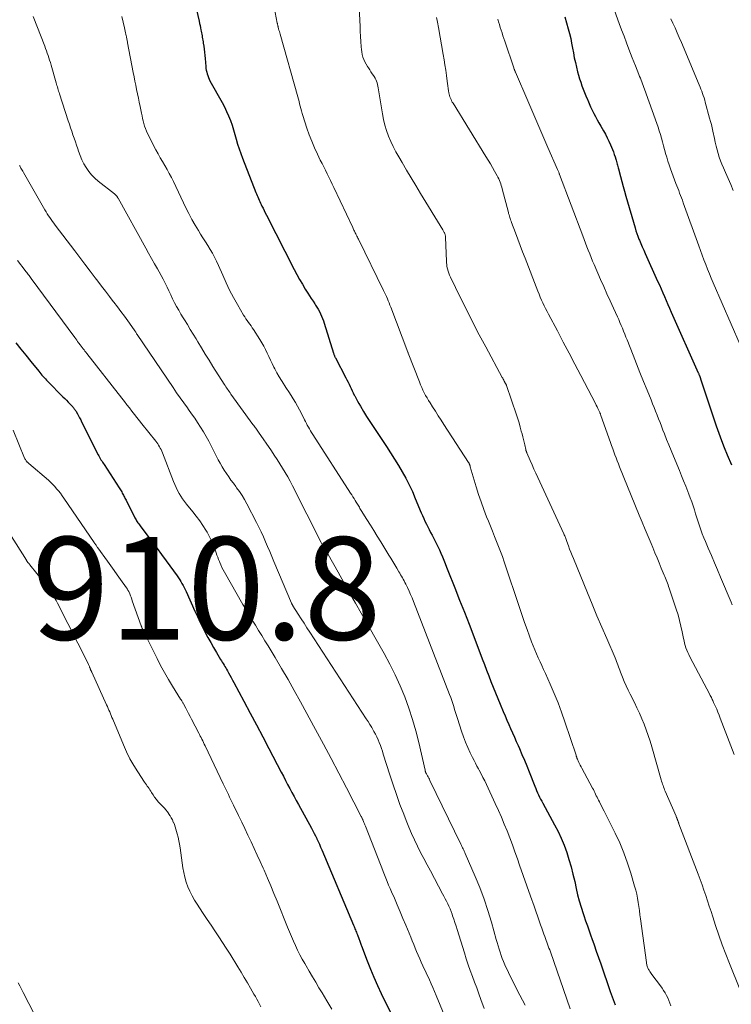
# Model space of a CAD drawing. Units: feet. Extents: x 1970000 to 1975020, y 560000 to 565000.
# Drawn here: x 1971281 to 1971420, y 561988 to 562180 of the extents above; entities that cross this region are included whole.
import ezdxf

# ---------------------------------------------------------------- set-up
doc = ezdxf.new("R2010")
doc.units = ezdxf.units.FT
doc.header["$LTSCALE"] = 100
doc.header["$MEASUREMENT"] = 0
for name, color, linetype, lineweight in [('CONTOUR INDEX', 32, 'Continuous', 25), ('CONTOUR INTERMEDIATE', 40, 'Continuous', 15), ('SPOT ELEVATION', 7, 'Continuous', 15)]:
    doc.layers.add(name, color=color, linetype=linetype, lineweight=lineweight)
doc.styles.add('slant', font='romans.shx', dxfattribs={"oblique": 14.999978})

msp = doc.modelspace()

# ---------------------------------------------------------------- linework, layer by layer
at = {"layer": 'CONTOUR INDEX', "flags": 128}
for points, elevation in [([(1971312.65, 562193.72), (1971316.01, 562179.24), (1971316.11, 562178.81), (1971316.2, 562178.39), (1971316.29, 562177.97), (1971316.37, 562177.55), (1971316.42, 562177.29), (1971316.48, 562177), (1971316.54, 562176.7), (1971316.59, 562176.41), (1971316.64, 562176.12), (1971316.69, 562175.82), (1971316.74, 562175.53), (1971316.79, 562175.23), (1971316.83, 562174.94), (1971316.91, 562174.35), (1971316.99, 562173.77), (1971317.06, 562173.18), (1971317.12, 562172.59), (1971317.18, 562172), (1971317.31, 562170.39), (1971317.35, 562170.04), (1971317.41, 562169.68), (1971317.49, 562169.33), (1971317.58, 562168.98), (1971317.69, 562168.64), (1971317.82, 562168.3), (1971317.97, 562167.97), (1971318.13, 562167.65), (1971320.51, 562163.39), (1971320.96, 562162.54), (1971321.38, 562161.68), (1971321.76, 562160.8), (1971322.12, 562159.91), (1971322.43, 562159), (1971322.74, 562158.09), (1971323.01, 562157.17), (1971323.27, 562156.24), (1971323.53, 562155.31), (1971323.81, 562154.39), (1971324.12, 562153.48), (1971324.46, 562152.58), (1971327.06, 562145.9), (1971327.18, 562145.6), (1971327.3, 562145.3), (1971327.43, 562145), (1971327.57, 562144.7), (1971327.7, 562144.4), (1971327.84, 562144.1), (1971327.98, 562143.81), (1971328.12, 562143.51), (1971328.26, 562143.22), (1971328.47, 562142.79), (1971328.68, 562142.35), (1971328.9, 562141.91), (1971329.12, 562141.48), (1971334.54, 562130.89), (1971335.05, 562129.91), (1971335.58, 562128.95), (1971336.14, 562128), (1971336.71, 562127.05), (1971337.22, 562126.23), (1971337.55, 562125.71), (1971337.88, 562125.19), (1971338.22, 562124.67), (1971338.56, 562124.16), (1971338.7, 562123.95), (1971338.97, 562123.54), (1971339.22, 562123.12), (1971339.46, 562122.69), (1971339.68, 562122.25), (1971339.88, 562121.8), (1971340.07, 562121.34), (1971340.24, 562120.88), (1971340.39, 562120.42), (1971342.21, 562114.57), (1971342.25, 562114.45), (1971342.29, 562114.33), (1971342.33, 562114.21), (1971342.38, 562114.09), (1971342.43, 562113.97), (1971342.48, 562113.86), (1971342.54, 562113.74), (1971342.6, 562113.63), (1971344.61, 562109.76), (1971344.83, 562109.35), (1971345.04, 562108.93), (1971345.25, 562108.51), (1971345.45, 562108.09), (1971345.65, 562107.67), (1971345.86, 562107.25), (1971346.07, 562106.83), (1971346.27, 562106.41), (1971346.36, 562106.24), (1971346.62, 562105.74), (1971346.88, 562105.24), (1971347.16, 562104.74), (1971347.45, 562104.26), (1971348.06, 562103.22), (1971348.67, 562102.22), (1971349.29, 562101.23), (1971349.93, 562100.25), (1971350.57, 562099.28), (1971352.54, 562096.36), (1971353.33, 562095.15), (1971354.11, 562093.94), (1971354.87, 562092.7), (1971355.6, 562091.46), (1971356.3, 562090.19), (1971356.96, 562088.91), (1971357.58, 562087.6), (1971358.15, 562086.27), (1971359.3, 562083.48), (1971359.54, 562082.92), (1971359.79, 562082.37), (1971360.04, 562081.82), (1971360.31, 562081.27), (1971360.58, 562080.73), (1971360.85, 562080.19), (1971361.13, 562079.65), (1971361.41, 562079.11), (1971362.23, 562077.54), (1971362.55, 562076.89), (1971362.86, 562076.24), (1971363.16, 562075.58), (1971363.44, 562074.91), (1971363.71, 562074.24), (1971363.98, 562073.56), (1971364.25, 562072.89), (1971364.52, 562072.22), (1971365.86, 562068.84), (1971366.8, 562066.48), (1971367.72, 562064.12), (1971368.64, 562061.75), (1971369.55, 562059.38), (1971371.2, 562055.04), (1971371.63, 562053.94), (1971372.05, 562052.83), (1971372.47, 562051.72), (1971372.89, 562050.61), (1971373.32, 562049.5), (1971373.76, 562048.4), (1971374.21, 562047.3), (1971374.67, 562046.2), (1971375.3, 562044.74), (1971375.65, 562043.9), (1971376.01, 562043.07), (1971376.37, 562042.25), (1971376.74, 562041.42), (1971377.11, 562040.59), (1971377.47, 562039.76), (1971377.84, 562038.94), (1971378.2, 562038.11), (1971378.46, 562037.53), (1971378.94, 562036.41), (1971379.42, 562035.29), (1971379.88, 562034.16), (1971380.34, 562033.02), (1971381.46, 562030.19), (1971381.63, 562029.77), (1971381.81, 562029.35), (1971381.99, 562028.93), (1971382.18, 562028.51), (1971382.38, 562028.1), (1971382.59, 562027.69), (1971382.8, 562027.29), (1971383.01, 562026.88), (1971385.3, 562022.71), (1971385.97, 562021.4), (1971386.6, 562020.07), (1971387.15, 562018.71), (1971387.66, 562017.32), (1971388.11, 562015.91), (1971388.53, 562014.5), (1971388.89, 562013.07), (1971389.23, 562011.63), (1971389.51, 562010.3), (1971389.8, 562009.07), (1971390.12, 562007.84), (1971390.47, 562006.63), (1971390.86, 562005.42), (1971391.01, 562004.99), (1971391.35, 562004), (1971391.69, 562003.02), (1971392.03, 562002.04), (1971392.38, 562001.06), (1971392.56, 562000.55), (1971393, 561999.32), (1971393.43, 561998.08), (1971393.86, 561996.84), (1971394.29, 561995.6), (1971396.13, 561990.22), (1971396.31, 561989.69), (1971396.5, 561989.16), (1971396.69, 561988.63), (1971396.89, 561988.1), (1971397.08, 561987.58)], 880), ([(1971387.31, 562180.09), (1971387.97, 562177.76), (1971388.22, 562176.84), (1971388.44, 562175.9), (1971388.63, 562174.96), (1971388.8, 562174.02), (1971388.97, 562173.07), (1971389.15, 562172.13), (1971389.36, 562171.19), (1971389.57, 562170.26), (1971389.79, 562169.39), (1971389.97, 562168.7), (1971390.17, 562168.02), (1971390.39, 562167.34), (1971390.63, 562166.67), (1971390.89, 562166), (1971391.15, 562165.33), (1971391.42, 562164.67), (1971391.69, 562164.01), (1971391.76, 562163.83), (1971392.04, 562163.18), (1971392.33, 562162.54), (1971392.64, 562161.9), (1971392.95, 562161.27), (1971393.28, 562160.65), (1971393.61, 562160.03), (1971393.96, 562159.41), (1971394.31, 562158.8), (1971394.84, 562157.89), (1971395.21, 562157.22), (1971395.56, 562156.55), (1971395.89, 562155.87), (1971396.2, 562155.17), (1971396.42, 562154.67), (1971396.6, 562154.22), (1971396.77, 562153.76), (1971396.93, 562153.3), (1971397.08, 562152.84), (1971397.22, 562152.38), (1971397.29, 562152.14), (1971397.37, 562151.9), (1971397.44, 562151.66), (1971397.5, 562151.42), (1971397.57, 562151.18), (1971397.64, 562150.94), (1971397.7, 562150.7), (1971397.77, 562150.46), (1971398.14, 562149), (1971398.4, 562148.04), (1971398.66, 562147.07), (1971398.93, 562146.11), (1971399.21, 562145.14), (1971400.99, 562138.98), (1971401.16, 562138.43), (1971401.34, 562137.89), (1971401.54, 562137.35), (1971401.74, 562136.81), (1971401.84, 562136.57), (1971402.11, 562135.92), (1971402.38, 562135.27), (1971402.67, 562134.63), (1971402.95, 562133.98), (1971405.39, 562128.62), (1971405.73, 562127.86), (1971406.06, 562127.11), (1971406.39, 562126.35), (1971406.71, 562125.59), (1971407.03, 562124.84), (1971407.35, 562124.08), (1971407.68, 562123.32), (1971408.01, 562122.57), (1971413.29, 562110.76), (1971413.34, 562110.64), (1971413.39, 562110.53), (1971413.44, 562110.41), (1971413.49, 562110.3), (1971413.52, 562110.23), (1971413.56, 562110.15), (1971413.59, 562110.07), (1971413.62, 562109.99), (1971413.65, 562109.91), (1971413.68, 562109.83), (1971413.7, 562109.75), (1971413.73, 562109.67), (1971413.76, 562109.59), (1971416.82, 562100.4), (1971417.3, 562098.98), (1971417.82, 562097.57), (1971418.36, 562096.18), (1971418.93, 562094.79), (1971419.78, 562092.79)], 860), ([(1971280.32, 562116.59), (1971281.29, 562115.38), (1971282.26, 562114.18), (1971283.23, 562112.97), (1971284.75, 562111.08), (1971284.96, 562110.82), (1971285.18, 562110.56), (1971285.39, 562110.3), (1971285.61, 562110.05), (1971285.84, 562109.8), (1971286.06, 562109.55), (1971286.29, 562109.3), (1971286.53, 562109.06), (1971289.48, 562106.07), (1971289.82, 562105.73), (1971290.16, 562105.39), (1971290.49, 562105.04), (1971290.83, 562104.69), (1971291.26, 562104.23), (1971291.38, 562104.11), (1971291.49, 562103.99), (1971291.59, 562103.86), (1971291.69, 562103.73), (1971291.79, 562103.6), (1971291.88, 562103.46), (1971291.97, 562103.32), (1971292.06, 562103.18), (1971292.31, 562102.72), (1971292.52, 562102.34), (1971292.73, 562101.96), (1971292.93, 562101.58), (1971293.12, 562101.19), (1971296.35, 562094.78), (1971296.48, 562094.54), (1971296.61, 562094.29), (1971296.75, 562094.05), (1971296.89, 562093.82), (1971297.04, 562093.58), (1971297.19, 562093.34), (1971297.34, 562093.11), (1971297.49, 562092.88), (1971300.45, 562088.32), (1971300.58, 562088.13), (1971300.7, 562087.93), (1971300.82, 562087.73), (1971300.94, 562087.53), (1971301.05, 562087.32), (1971301.16, 562087.13), (1971301.26, 562086.93), (1971301.37, 562086.73), (1971301.47, 562086.53), (1971301.57, 562086.33), (1971301.67, 562086.13), (1971301.77, 562085.93), (1971303.49, 562082.52), (1971303.6, 562082.31), (1971303.72, 562082.1), (1971303.84, 562081.89), (1971303.97, 562081.69), (1971304.1, 562081.49), (1971304.24, 562081.29), (1971304.38, 562081.1), (1971304.52, 562080.9), (1971306.04, 562078.92), (1971306.93, 562077.73), (1971307.83, 562076.53), (1971308.71, 562075.33), (1971309.59, 562074.13), (1971311.74, 562071.16), (1971311.99, 562070.8), (1971312.23, 562070.43), (1971312.46, 562070.06), (1971312.68, 562069.68), (1971312.89, 562069.3), (1971313.09, 562068.91), (1971313.28, 562068.51), (1971313.47, 562068.12), (1971315.2, 562064.31), (1971315.68, 562063.27), (1971316.17, 562062.24), (1971316.68, 562061.22), (1971317.19, 562060.2), (1971317.22, 562060.15), (1971317.74, 562059.17), (1971318.27, 562058.19), (1971318.83, 562057.23), (1971319.39, 562056.27), (1971320.21, 562054.91), (1971320.38, 562054.63), (1971320.54, 562054.36), (1971320.71, 562054.08), (1971320.87, 562053.81), (1971321.04, 562053.53), (1971321.2, 562053.25), (1971321.36, 562052.98), (1971321.52, 562052.7), (1971321.73, 562052.31), (1971322, 562051.84), (1971322.26, 562051.36), (1971322.52, 562050.89), (1971322.77, 562050.41), (1971324.73, 562046.76), (1971325.96, 562044.45), (1971327.19, 562042.15), (1971328.41, 562039.83), (1971329.62, 562037.52), (1971332.02, 562032.92), (1971332.44, 562032.13), (1971332.85, 562031.34), (1971333.27, 562030.56), (1971333.69, 562029.77), (1971334.11, 562028.99), (1971334.53, 562028.2), (1971334.96, 562027.42), (1971335.38, 562026.64), (1971337.9, 562022.03), (1971338.17, 562021.53), (1971338.44, 562021.02), (1971338.69, 562020.52), (1971338.94, 562020.01), (1971338.96, 562019.96), (1971339.22, 562019.43), (1971339.46, 562018.89), (1971339.7, 562018.35), (1971339.94, 562017.8), (1971346.11, 562003.13), (1971346.21, 562002.9), (1971346.3, 562002.67), (1971346.4, 562002.44), (1971346.49, 562002.21), (1971346.58, 562001.98), (1971346.68, 562001.74), (1971346.77, 562001.51), (1971346.86, 562001.28), (1971347.14, 562000.55), (1971347.21, 562000.37), (1971347.28, 562000.19), (1971347.35, 562000), (1971347.42, 561999.82), (1971347.48, 561999.63), (1971347.55, 561999.45), (1971347.62, 561999.26), (1971347.69, 561999.08), (1971348.77, 561996.2), (1971349.4, 561994.58), (1971350.07, 561992.98), (1971350.78, 561991.39), (1971351.52, 561989.82), (1971355.15, 561982.42)], 900)]:
    msp.add_lwpolyline(points, dxfattribs=dict(at, elevation=elevation))
at = {"layer": 'CONTOUR INTERMEDIATE', "flags": 128}
for points, elevation in [([(1971330.28, 562184.12), (1971331.26, 562178.88), (1971331.28, 562178.79), (1971331.3, 562178.69), (1971331.32, 562178.59), (1971331.34, 562178.5), (1971331.36, 562178.4), (1971331.38, 562178.3), (1971331.41, 562178.21), (1971331.43, 562178.11), (1971331.52, 562177.76), (1971331.58, 562177.5), (1971331.66, 562177.23), (1971331.73, 562176.96), (1971331.8, 562176.69), (1971335.23, 562164.52), (1971335.36, 562164.06), (1971335.49, 562163.6), (1971335.6, 562163.14), (1971335.72, 562162.67), (1971335.84, 562162.21), (1971335.97, 562161.75), (1971336.1, 562161.29), (1971336.24, 562160.84), (1971337.03, 562158.43), (1971337.48, 562157.13), (1971337.97, 562155.84), (1971338.51, 562154.58), (1971339.09, 562153.33), (1971339.64, 562152.2), (1971339.98, 562151.53), (1971340.31, 562150.86), (1971340.64, 562150.19), (1971340.98, 562149.52), (1971341.32, 562148.85), (1971341.65, 562148.18), (1971341.97, 562147.5), (1971342.3, 562146.82), (1971345.95, 562139.03), (1971346.03, 562138.86), (1971346.12, 562138.69), (1971346.2, 562138.51), (1971346.28, 562138.34), (1971346.37, 562138.17), (1971346.45, 562138), (1971346.54, 562137.82), (1971346.62, 562137.65), (1971346.65, 562137.59), (1971346.75, 562137.39), (1971346.86, 562137.18), (1971346.96, 562136.98), (1971347.06, 562136.78), (1971351.97, 562126.79), (1971352.16, 562126.39), (1971352.35, 562125.98), (1971352.53, 562125.58), (1971352.71, 562125.17), (1971352.88, 562124.76), (1971353.05, 562124.35), (1971353.21, 562123.94), (1971353.37, 562123.53), (1971356.72, 562114.74), (1971356.73, 562114.72), (1971356.73, 562114.71), (1971356.74, 562114.69), (1971356.74, 562114.68), (1971356.77, 562114.62), (1971356.77, 562114.6), (1971356.78, 562114.58), (1971356.78, 562114.57), (1971356.79, 562114.55), (1971358.96, 562108.97), (1971359.18, 562108.43), (1971359.4, 562107.9), (1971359.64, 562107.38), (1971359.9, 562106.86), (1971360.17, 562106.35), (1971360.44, 562105.85), (1971360.74, 562105.35), (1971361.04, 562104.86), (1971361.52, 562104.11), (1971362.07, 562103.25), (1971362.63, 562102.39), (1971363.18, 562101.53), (1971363.74, 562100.67), (1971368.54, 562093.27), (1971368.58, 562093.19), (1971368.63, 562093.12), (1971368.67, 562093.04), (1971368.7, 562092.96), (1971368.72, 562092.93), (1971368.74, 562092.87), (1971368.76, 562092.8), (1971368.78, 562092.74), (1971368.8, 562092.68), (1971368.82, 562092.61), (1971368.84, 562092.55), (1971368.86, 562092.48), (1971368.87, 562092.42), (1971370.03, 562088.51), (1971370.48, 562087.04), (1971370.97, 562085.59), (1971371.5, 562084.14), (1971372.05, 562082.71), (1971372.41, 562081.82), (1971372.81, 562080.84), (1971373.21, 562079.86), (1971373.61, 562078.88), (1971374.01, 562077.9), (1971374.4, 562076.92), (1971374.78, 562075.93), (1971375.14, 562074.94), (1971375.48, 562073.94), (1971378.53, 562064.82), (1971378.99, 562063.46), (1971379.46, 562062.11), (1971379.94, 562060.76), (1971380.42, 562059.42), (1971380.83, 562058.3), (1971381.13, 562057.52), (1971381.44, 562056.75), (1971381.77, 562055.98), (1971382.12, 562055.22), (1971382.47, 562054.46), (1971382.82, 562053.71), (1971383.17, 562052.95), (1971383.51, 562052.19), (1971384.46, 562050.1), (1971385.24, 562048.28), (1971385.99, 562046.45), (1971386.68, 562044.6), (1971387.33, 562042.73), (1971389.48, 562036.22), (1971389.5, 562036.14), (1971389.53, 562036.07), (1971389.56, 562035.99), (1971389.58, 562035.92), (1971389.61, 562035.84), (1971389.64, 562035.77), (1971389.67, 562035.69), (1971389.7, 562035.62), (1971389.72, 562035.56), (1971389.77, 562035.46), (1971389.81, 562035.36), (1971389.86, 562035.26), (1971389.9, 562035.15), (1971390.06, 562034.81), (1971390.19, 562034.54), (1971390.32, 562034.27), (1971390.46, 562034), (1971390.6, 562033.73), (1971392.7, 562029.85), (1971392.86, 562029.55), (1971393.01, 562029.26), (1971393.16, 562028.96), (1971393.3, 562028.66), (1971393.44, 562028.36), (1971393.59, 562028.05), (1971393.74, 562027.76), (1971393.88, 562027.46), (1971394.05, 562027.14), (1971394.28, 562026.68), (1971394.51, 562026.22), (1971394.74, 562025.77), (1971394.97, 562025.31), (1971397.1, 562021.06), (1971397.99, 562019.15), (1971398.82, 562017.21), (1971399.53, 562015.23), (1971400.18, 562013.23), (1971400.91, 562010.74), (1971401.12, 562009.95), (1971401.31, 562009.16), (1971401.46, 562008.37), (1971401.6, 562007.57), (1971401.71, 562006.76), (1971401.83, 562005.96), (1971401.94, 562005.16), (1971402.05, 562004.35), (1971403.19, 561995.87), (1971403.22, 561995.68), (1971403.26, 561995.5), (1971403.3, 561995.33), (1971403.35, 561995.15), (1971403.41, 561994.97), (1971403.48, 561994.8), (1971403.55, 561994.64), (1971403.64, 561994.48), (1971403.71, 561994.35), (1971403.84, 561994.13), (1971403.98, 561993.92), (1971404.13, 561993.71), (1971404.28, 561993.5), (1971405.93, 561991.33), (1971406.25, 561990.88), (1971406.56, 561990.42), (1971406.84, 561989.94), (1971407.11, 561989.45), (1971407.35, 561988.95), (1971407.58, 561988.44), (1971407.78, 561987.92), (1971407.96, 561987.4)], 876), ([(1971347.24, 562182.28), (1971347.34, 562179.34), (1971347.38, 562178.33), (1971347.42, 562177.31), (1971347.47, 562176.29), (1971347.53, 562175.27), (1971347.59, 562174.27), (1971347.64, 562173.76), (1971347.72, 562173.25), (1971347.82, 562172.75), (1971347.96, 562172.26), (1971348.12, 562171.77), (1971348.32, 562171.3), (1971348.56, 562170.85), (1971348.82, 562170.42), (1971349.01, 562170.13), (1971349.26, 562169.75), (1971349.51, 562169.38), (1971349.76, 562169.01), (1971350.01, 562168.64), (1971350.13, 562168.46), (1971350.3, 562168.17), (1971350.46, 562167.87), (1971350.58, 562167.56), (1971350.69, 562167.23), (1971350.77, 562166.9), (1971350.85, 562166.57), (1971350.91, 562166.24), (1971350.97, 562165.9), (1971351.76, 562161.18), (1971351.98, 562160.08), (1971352.24, 562158.99), (1971352.57, 562157.93), (1971352.95, 562156.87), (1971353.39, 562155.83), (1971353.85, 562154.81), (1971354.37, 562153.82), (1971354.92, 562152.84), (1971355.57, 562151.74), (1971356.47, 562150.23), (1971357.37, 562148.72), (1971358.28, 562147.21), (1971359.19, 562145.7), (1971363.51, 562138.58), (1971363.58, 562138.45), (1971363.66, 562138.32), (1971363.73, 562138.19), (1971363.81, 562138.06), (1971363.84, 562138.01), (1971363.89, 562137.91), (1971363.94, 562137.8), (1971363.97, 562137.69), (1971364, 562137.57), (1971364.02, 562137.45), (1971364.04, 562137.33), (1971364.05, 562137.21), (1971364.06, 562137.09), (1971364.22, 562132.48), (1971364.24, 562132.15), (1971364.27, 562131.82), (1971364.32, 562131.5), (1971364.39, 562131.17), (1971364.43, 562130.98), (1971364.55, 562130.57), (1971364.68, 562130.16), (1971364.83, 562129.76), (1971365.01, 562129.37), (1971366.99, 562125.33), (1971368.18, 562122.93), (1971369.39, 562120.54), (1971370.63, 562118.16), (1971371.89, 562115.8), (1971375.1, 562109.85), (1971375.19, 562109.67), (1971375.29, 562109.49), (1971375.39, 562109.32), (1971375.48, 562109.14), (1971375.66, 562108.82), (1971375.67, 562108.8), (1971375.68, 562108.79), (1971375.69, 562108.77), (1971375.7, 562108.75), (1971375.74, 562108.69), (1971375.75, 562108.67), (1971375.76, 562108.65), (1971375.77, 562108.64), (1971375.78, 562108.62), (1971375.83, 562108.52), (1971375.86, 562108.46), (1971375.89, 562108.39), (1971375.91, 562108.32), (1971375.94, 562108.25), (1971377.89, 562102.54), (1971378.15, 562101.76), (1971378.39, 562100.97), (1971378.61, 562100.17), (1971378.82, 562099.37), (1971378.96, 562098.84), (1971379.09, 562098.3), (1971379.22, 562097.77), (1971379.35, 562097.24), (1971379.48, 562096.7), (1971379.69, 562095.8), (1971379.71, 562095.71), (1971379.73, 562095.63), (1971379.76, 562095.55), (1971379.78, 562095.47), (1971379.81, 562095.39), (1971379.84, 562095.31), (1971379.87, 562095.24), (1971379.9, 562095.16), (1971380.56, 562093.65), (1971380.92, 562092.82), (1971381.28, 562092), (1971381.66, 562091.17), (1971382.03, 562090.35), (1971387.12, 562079.34), (1971387.2, 562079.16), (1971387.28, 562078.98), (1971387.35, 562078.81), (1971387.42, 562078.63), (1971387.5, 562078.45), (1971387.57, 562078.27), (1971387.63, 562078.08), (1971387.7, 562077.9), (1971388.01, 562077.03), (1971388.24, 562076.41), (1971388.47, 562075.79), (1971388.71, 562075.18), (1971388.96, 562074.57), (1971391.69, 562067.87), (1971392.61, 562065.64), (1971393.55, 562063.41), (1971394.5, 562061.18), (1971395.46, 562058.96), (1971397.11, 562055.2), (1971397.25, 562054.87), (1971397.38, 562054.52), (1971397.51, 562054.18), (1971397.63, 562053.83), (1971397.74, 562053.48), (1971397.86, 562053.14), (1971397.99, 562052.79), (1971398.12, 562052.45), (1971398.52, 562051.43), (1971398.87, 562050.59), (1971399.24, 562049.75), (1971399.63, 562048.93), (1971400.03, 562048.11), (1971400.85, 562046.52), (1971401.36, 562045.48), (1971401.86, 562044.42), (1971402.32, 562043.35), (1971402.76, 562042.27), (1971403.17, 562041.18), (1971403.56, 562040.07), (1971403.92, 562038.96), (1971404.26, 562037.85), (1971406.09, 562031.44), (1971406.17, 562031.16), (1971406.26, 562030.88), (1971406.35, 562030.6), (1971406.44, 562030.33), (1971406.55, 562030.05), (1971406.65, 562029.78), (1971406.76, 562029.51), (1971406.87, 562029.24), (1971408.97, 562024.34), (1971409.02, 562024.23), (1971409.07, 562024.13), (1971409.11, 562024.02), (1971409.16, 562023.91), (1971409.17, 562023.88), (1971409.21, 562023.78), (1971409.25, 562023.69), (1971409.29, 562023.59), (1971409.32, 562023.5), (1971409.37, 562023.34), (1971409.38, 562023.32), (1971409.38, 562023.3), (1971409.39, 562023.29), (1971409.4, 562023.27), (1971409.42, 562023.2), (1971409.43, 562023.18), (1971409.43, 562023.16), (1971409.44, 562023.14), (1971409.45, 562023.12), (1971409.47, 562023.06), (1971409.49, 562023.01), (1971409.51, 562022.96), (1971409.53, 562022.92), (1971409.54, 562022.87), (1971413.28, 562013.09), (1971413.67, 562012.06), (1971414.05, 562011.02), (1971414.41, 562009.98), (1971414.77, 562008.93), (1971415.12, 562007.88), (1971415.46, 562006.83), (1971415.81, 562005.78), (1971416.15, 562004.73), (1971416.69, 562003.07), (1971417.33, 562001.19), (1971417.99, 561999.33), (1971418.68, 561997.48), (1971419.41, 561995.64), (1971421.4, 561990.68)], 872), ([(1971396.96, 562181.3), (1971397.9, 562178.79), (1971398.37, 562177.54), (1971398.84, 562176.3), (1971399.31, 562175.05), (1971399.79, 562173.81), (1971400.13, 562172.93), (1971400.44, 562172.13), (1971400.76, 562171.33), (1971401.07, 562170.53), (1971401.39, 562169.73), (1971401.74, 562168.84), (1971401.88, 562168.49), (1971402.02, 562168.13), (1971402.16, 562167.78), (1971402.3, 562167.42), (1971402.44, 562167.06), (1971402.57, 562166.71), (1971402.7, 562166.35), (1971402.83, 562165.99), (1971405.23, 562159.31), (1971405.47, 562158.6), (1971405.71, 562157.88), (1971405.93, 562157.16), (1971406.13, 562156.44), (1971406.34, 562155.72), (1971406.54, 562154.99), (1971406.74, 562154.27), (1971406.94, 562153.55), (1971406.95, 562153.49), (1971407.17, 562152.73), (1971407.4, 562151.99), (1971407.64, 562151.25), (1971407.91, 562150.51), (1971408.96, 562147.64), (1971409.13, 562147.17), (1971409.31, 562146.7), (1971409.49, 562146.23), (1971409.67, 562145.76), (1971409.85, 562145.29), (1971410.03, 562144.82), (1971410.21, 562144.35), (1971410.38, 562143.87), (1971413.41, 562135.45), (1971413.74, 562134.54), (1971414.08, 562133.64), (1971414.42, 562132.73), (1971414.76, 562131.83), (1971415.11, 562130.94), (1971415.47, 562130.04), (1971415.84, 562129.15), (1971416.22, 562128.27), (1971421.47, 562116.2)], 856), ([(1971283.69, 562180.19), (1971285.92, 562174.37), (1971286.09, 562173.92), (1971286.26, 562173.46), (1971286.42, 562173.01), (1971286.58, 562172.55), (1971286.73, 562172.09), (1971286.88, 562171.63), (1971287.02, 562171.17), (1971287.16, 562170.7), (1971288.16, 562167.24), (1971288.24, 562166.97), (1971288.31, 562166.7), (1971288.39, 562166.43), (1971288.47, 562166.16), (1971288.54, 562165.89), (1971288.62, 562165.62), (1971288.71, 562165.35), (1971288.79, 562165.09), (1971290.5, 562159.84), (1971290.73, 562159.16), (1971290.96, 562158.48), (1971291.19, 562157.8), (1971291.43, 562157.12), (1971291.66, 562156.44), (1971291.9, 562155.76), (1971292.12, 562155.07), (1971292.35, 562154.39), (1971292.51, 562153.89), (1971292.81, 562153.06), (1971293.15, 562152.25), (1971293.55, 562151.47), (1971293.99, 562150.71), (1971294.5, 562149.98), (1971295.04, 562149.31), (1971295.66, 562148.69), (1971296.32, 562148.11), (1971299.5, 562145.61), (1971299.57, 562145.55), (1971299.64, 562145.49), (1971299.71, 562145.44), (1971299.78, 562145.38), (1971299.82, 562145.34), (1971299.86, 562145.3), (1971299.91, 562145.25), (1971299.95, 562145.2), (1971299.98, 562145.15), (1971300.02, 562145.09), (1971300.05, 562145.04), (1971300.08, 562144.99), (1971300.11, 562144.94), (1971300.13, 562144.89), (1971300.16, 562144.84), (1971300.19, 562144.79), (1971300.22, 562144.74), (1971305.6, 562135.05), (1971306.16, 562134.03), (1971306.73, 562133.02), (1971307.31, 562132), (1971307.89, 562130.99), (1971308.2, 562130.44), (1971308.62, 562129.71), (1971309.01, 562128.96), (1971309.39, 562128.2), (1971309.76, 562127.44), (1971310.12, 562126.68), (1971310.49, 562125.91), (1971310.86, 562125.16), (1971311.25, 562124.4), (1971311.64, 562123.66), (1971312.04, 562122.92), (1971312.47, 562122.19), (1971312.9, 562121.46), (1971313.16, 562121.05), (1971313.73, 562120.13), (1971314.29, 562119.2), (1971314.86, 562118.27), (1971315.42, 562117.34), (1971315.75, 562116.79), (1971316.48, 562115.58), (1971317.22, 562114.38), (1971317.96, 562113.18), (1971318.71, 562111.98), (1971320.92, 562108.5), (1971321.07, 562108.26), (1971321.23, 562108.02), (1971321.4, 562107.78), (1971321.56, 562107.54), (1971321.73, 562107.3), (1971321.9, 562107.07), (1971322.06, 562106.83), (1971322.23, 562106.6), (1971326.51, 562100.67), (1971326.65, 562100.49), (1971326.78, 562100.3), (1971326.91, 562100.11), (1971327.04, 562099.93), (1971327.17, 562099.74), (1971327.3, 562099.55), (1971327.43, 562099.36), (1971327.56, 562099.17), (1971330.1, 562095.52), (1971330.66, 562094.7), (1971331.21, 562093.87), (1971331.75, 562093.04), (1971332.27, 562092.19), (1971332.78, 562091.34), (1971333.28, 562090.48), (1971333.75, 562089.6), (1971334.21, 562088.72), (1971339.83, 562077.67), (1971339.89, 562077.55), (1971339.95, 562077.43), (1971340.01, 562077.32), (1971340.08, 562077.2), (1971340.14, 562077.09), (1971340.21, 562076.97), (1971340.27, 562076.86), (1971340.34, 562076.74), (1971340.52, 562076.43), (1971340.67, 562076.15), (1971340.83, 562075.88), (1971340.98, 562075.61), (1971341.14, 562075.33), (1971343.09, 562071.88), (1971344.22, 562069.88), (1971345.35, 562067.89), (1971346.48, 562065.89), (1971347.61, 562063.89), (1971352.08, 562056.03), (1971353.19, 562053.98), (1971354.23, 562051.89), (1971355.19, 562049.77), (1971356.09, 562047.61), (1971356.89, 562045.42), (1971357.62, 562043.2), (1971358.26, 562040.96), (1971358.83, 562038.7), (1971360.05, 562033.35), (1971360.07, 562033.28), (1971360.08, 562033.2), (1971360.1, 562033.13), (1971360.12, 562033.06), (1971360.13, 562033.01), (1971360.15, 562032.96), (1971360.17, 562032.91), (1971360.19, 562032.86), (1971360.21, 562032.81), (1971360.24, 562032.77), (1971360.26, 562032.72), (1971360.29, 562032.67), (1971360.31, 562032.62), (1971360.52, 562032.25), (1971360.64, 562032.02), (1971360.77, 562031.79), (1971360.89, 562031.55), (1971361, 562031.31), (1971367.02, 562018.9), (1971367.14, 562018.67), (1971367.25, 562018.44), (1971367.36, 562018.21), (1971367.47, 562017.99), (1971367.59, 562017.76), (1971367.7, 562017.53), (1971367.8, 562017.3), (1971367.9, 562017.07), (1971369.82, 562012.64), (1971370.72, 562010.44), (1971371.56, 562008.22), (1971372.31, 562005.96), (1971373, 562003.69), (1971373.93, 562000.37), (1971374.11, 561999.74), (1971374.29, 561999.11), (1971374.48, 561998.48), (1971374.68, 561997.86), (1971374.88, 561997.24), (1971375.11, 561996.63), (1971375.36, 561996.03), (1971375.63, 561995.43), (1971377.05, 561992.44), (1971377.54, 561991.45), (1971378.03, 561990.45), (1971378.54, 561989.47), (1971379.06, 561988.49), (1971379.55, 561987.57)], 888), ([(1971300.98, 562180.18), (1971301.49, 562177.94), (1971301.56, 562177.63), (1971301.63, 562177.32), (1971301.69, 562177), (1971301.76, 562176.69), (1971301.82, 562176.4), (1971301.85, 562176.23), (1971301.88, 562176.07), (1971301.92, 562175.9), (1971301.95, 562175.73), (1971301.98, 562175.56), (1971302.01, 562175.39), (1971302.04, 562175.22), (1971302.07, 562175.05), (1971303.17, 562169.25), (1971303.33, 562168.41), (1971303.49, 562167.58), (1971303.66, 562166.75), (1971303.83, 562165.92), (1971304.01, 562165.09), (1971304.18, 562164.26), (1971304.35, 562163.44), (1971304.53, 562162.61), (1971304.79, 562161.33), (1971304.9, 562160.82), (1971305.01, 562160.31), (1971305.13, 562159.81), (1971305.25, 562159.3), (1971305.39, 562158.8), (1971305.56, 562158.31), (1971305.76, 562157.83), (1971305.98, 562157.36), (1971307.61, 562154.19), (1971308.03, 562153.42), (1971308.45, 562152.64), (1971308.89, 562151.88), (1971309.34, 562151.13), (1971309.78, 562150.37), (1971310.21, 562149.6), (1971310.62, 562148.82), (1971311.01, 562148.03), (1971313.44, 562142.9), (1971314.01, 562141.76), (1971314.6, 562140.63), (1971315.23, 562139.53), (1971315.88, 562138.44), (1971316.3, 562137.78), (1971316.77, 562137.03), (1971317.23, 562136.28), (1971317.7, 562135.53), (1971318.17, 562134.79), (1971318.62, 562134.03), (1971319.04, 562133.26), (1971319.43, 562132.47), (1971319.79, 562131.67), (1971320.61, 562129.74), (1971321.26, 562128.28), (1971321.96, 562126.83), (1971322.71, 562125.42), (1971323.5, 562124.02), (1971324.7, 562122), (1971324.92, 562121.64), (1971325.15, 562121.28), (1971325.39, 562120.92), (1971325.64, 562120.57), (1971325.89, 562120.22), (1971326.14, 562119.87), (1971326.38, 562119.51), (1971326.61, 562119.15), (1971327.84, 562117.23), (1971328.23, 562116.58), (1971328.61, 562115.92), (1971328.96, 562115.26), (1971329.29, 562114.58), (1971329.62, 562113.89), (1971329.94, 562113.21), (1971330.28, 562112.53), (1971330.61, 562111.85), (1971330.77, 562111.52), (1971331.18, 562110.75), (1971331.6, 562109.98), (1971332.06, 562109.23), (1971332.53, 562108.5), (1971332.61, 562108.39), (1971333.06, 562107.71), (1971333.5, 562107.03), (1971333.94, 562106.35), (1971334.38, 562105.66), (1971334.8, 562104.96), (1971335.21, 562104.26), (1971335.59, 562103.54), (1971335.96, 562102.82), (1971336.55, 562101.6), (1971336.73, 562101.24), (1971336.92, 562100.87), (1971337.11, 562100.51), (1971337.31, 562100.15), (1971337.51, 562099.8), (1971337.72, 562099.45), (1971337.93, 562099.1), (1971338.15, 562098.75), (1971345.55, 562087.31), (1971345.77, 562086.95), (1971346, 562086.6), (1971346.22, 562086.24), (1971346.44, 562085.88), (1971346.62, 562085.57), (1971346.75, 562085.36), (1971346.87, 562085.16), (1971347, 562084.95), (1971347.12, 562084.74), (1971347.25, 562084.54), (1971347.37, 562084.33), (1971347.5, 562084.13), (1971347.63, 562083.92), (1971348.72, 562082.17), (1971349.4, 562081.09), (1971350.07, 562080.01), (1971350.74, 562078.92), (1971351.41, 562077.84), (1971353.02, 562075.23), (1971353.41, 562074.6), (1971353.79, 562073.96), (1971354.17, 562073.33), (1971354.55, 562072.69), (1971354.95, 562072), (1971355.12, 562071.71), (1971355.3, 562071.41), (1971355.47, 562071.11), (1971355.64, 562070.81), (1971355.81, 562070.51), (1971355.98, 562070.21), (1971356.14, 562069.9), (1971356.29, 562069.59), (1971356.64, 562068.89), (1971356.95, 562068.23), (1971357.25, 562067.56), (1971357.54, 562066.88), (1971357.82, 562066.2), (1971364.85, 562048.04), (1971365.07, 562047.47), (1971365.27, 562046.9), (1971365.46, 562046.32), (1971365.64, 562045.74), (1971365.82, 562045.16), (1971366, 562044.58), (1971366.18, 562044), (1971366.36, 562043.42), (1971367.15, 562040.9), (1971367.52, 562039.83), (1971367.92, 562038.77), (1971368.37, 562037.73), (1971368.85, 562036.7), (1971369.32, 562035.77), (1971369.6, 562035.22), (1971369.88, 562034.67), (1971370.17, 562034.12), (1971370.46, 562033.58), (1971370.62, 562033.3), (1971370.98, 562032.62), (1971371.34, 562031.93), (1971371.69, 562031.23), (1971372.02, 562030.53), (1971373.75, 562026.82), (1971374.35, 562025.5), (1971374.93, 562024.18), (1971375.49, 562022.84), (1971376.03, 562021.49), (1971376.55, 562020.14), (1971377.07, 562018.78), (1971377.56, 562017.42), (1971378.05, 562016.05), (1971378.49, 562014.8), (1971379.19, 562012.8), (1971379.89, 562010.81), (1971380.59, 562008.81), (1971381.3, 562006.82), (1971382.38, 562003.77), (1971382.59, 562003.17), (1971382.8, 562002.56), (1971383.02, 562001.96), (1971383.23, 562001.36), (1971383.4, 562000.91), (1971383.53, 562000.54), (1971383.67, 562000.16), (1971383.81, 561999.79), (1971383.94, 561999.42), (1971384.08, 561999.05), (1971384.21, 561998.67), (1971384.35, 561998.3), (1971384.48, 561997.92), (1971388.33, 561986.8)], 884), ([(1971362.28, 562179.96), (1971362.39, 562179.41), (1971362.46, 562179.06), (1971362.53, 562178.71), (1971362.59, 562178.35), (1971362.66, 562178), (1971363.6, 562172.76), (1971363.78, 562171.74), (1971363.94, 562170.72), (1971364.09, 562169.7), (1971364.23, 562168.67), (1971364.38, 562167.55), (1971364.44, 562167.09), (1971364.51, 562166.62), (1971364.58, 562166.15), (1971364.65, 562165.68), (1971364.71, 562165.29), (1971364.77, 562165.02), (1971364.83, 562164.76), (1971364.91, 562164.5), (1971365.01, 562164.24), (1971365.12, 562163.99), (1971365.24, 562163.74), (1971365.37, 562163.5), (1971365.51, 562163.26), (1971371.91, 562152.88), (1971372.35, 562152.17), (1971372.78, 562151.45), (1971373.2, 562150.72), (1971373.62, 562150), (1971374.1, 562149.14), (1971374.26, 562148.84), (1971374.42, 562148.53), (1971374.56, 562148.21), (1971374.69, 562147.89), (1971374.81, 562147.56), (1971374.92, 562147.23), (1971375.02, 562146.9), (1971375.11, 562146.57), (1971376.29, 562142), (1971376.35, 562141.76), (1971376.42, 562141.51), (1971376.49, 562141.26), (1971376.57, 562141.02), (1971376.64, 562140.78), (1971376.73, 562140.53), (1971376.81, 562140.29), (1971376.9, 562140.05), (1971377.66, 562138.04), (1971378.13, 562136.8), (1971378.6, 562135.56), (1971379.08, 562134.32), (1971379.55, 562133.08), (1971382.04, 562126.64), (1971382.27, 562126.06), (1971382.51, 562125.49), (1971382.76, 562124.92), (1971383.01, 562124.36), (1971383.28, 562123.8), (1971383.56, 562123.24), (1971383.84, 562122.69), (1971384.13, 562122.14), (1971385.85, 562118.9), (1971386.99, 562116.74), (1971388.14, 562114.57), (1971389.28, 562112.4), (1971390.42, 562110.23), (1971393.29, 562104.73), (1971393.44, 562104.42), (1971393.59, 562104.12), (1971393.74, 562103.81), (1971393.89, 562103.5), (1971394.11, 562103.02), (1971394.14, 562102.95), (1971394.17, 562102.88), (1971394.2, 562102.81), (1971394.23, 562102.73), (1971394.25, 562102.66), (1971394.28, 562102.59), (1971394.31, 562102.51), (1971394.33, 562102.44), (1971396.21, 562097.14), (1971396.42, 562096.55), (1971396.64, 562095.96), (1971396.85, 562095.37), (1971397.07, 562094.79), (1971397.29, 562094.2), (1971397.52, 562093.62), (1971397.75, 562093.03), (1971397.98, 562092.45), (1971401.8, 562083.01), (1971402.37, 562081.62), (1971402.94, 562080.24), (1971403.52, 562078.85), (1971404.1, 562077.47), (1971404.43, 562076.7), (1971404.85, 562075.7), (1971405.27, 562074.71), (1971405.68, 562073.71), (1971406.1, 562072.71), (1971406.65, 562071.34), (1971406.78, 562071.03), (1971406.91, 562070.71), (1971407.04, 562070.39), (1971407.17, 562070.08), (1971407.3, 562069.76), (1971407.42, 562069.44), (1971407.54, 562069.12), (1971407.65, 562068.79), (1971409.02, 562064.69), (1971409.36, 562063.6), (1971409.67, 562062.51), (1971409.94, 562061.4), (1971410.18, 562060.29), (1971410.43, 562058.98), (1971410.53, 562058.51), (1971410.65, 562058.05), (1971410.77, 562057.6), (1971410.91, 562057.14), (1971411.08, 562056.7), (1971411.25, 562056.26), (1971411.45, 562055.83), (1971411.66, 562055.4), (1971415.56, 562048.06), (1971415.66, 562047.87), (1971415.76, 562047.68), (1971415.86, 562047.49), (1971415.95, 562047.3), (1971416.05, 562047.1), (1971416.14, 562046.91), (1971416.23, 562046.72), (1971416.31, 562046.52), (1971416.65, 562045.76), (1971416.9, 562045.18), (1971417.14, 562044.6), (1971417.38, 562044.02), (1971417.61, 562043.43), (1971419.66, 562038.08), (1971420.3, 562036.36)], 868), ([(1971374.24, 562179.67), (1971374.4, 562179.12), (1971374.56, 562178.58), (1971374.72, 562178.04), (1971374.89, 562177.5), (1971375.06, 562176.95), (1971375.23, 562176.42), (1971375.41, 562175.88), (1971375.59, 562175.34), (1971377.36, 562170.14), (1971377.39, 562170.03), (1971377.43, 562169.92), (1971377.47, 562169.82), (1971377.51, 562169.71), (1971377.55, 562169.61), (1971377.6, 562169.5), (1971377.64, 562169.4), (1971377.68, 562169.29), (1971380.07, 562163.74), (1971381.05, 562161.46), (1971382.03, 562159.18), (1971383.02, 562156.9), (1971384.01, 562154.62), (1971385.89, 562150.33), (1971385.94, 562150.2), (1971386, 562150.07), (1971386.05, 562149.94), (1971386.1, 562149.81), (1971386.2, 562149.58), (1971386.2, 562149.57), (1971386.21, 562149.55), (1971386.22, 562149.53), (1971386.22, 562149.52), (1971386.25, 562149.45), (1971386.25, 562149.43), (1971386.26, 562149.42), (1971386.27, 562149.4), (1971386.27, 562149.38), (1971390.8, 562137.42), (1971391.07, 562136.72), (1971391.33, 562136.01), (1971391.6, 562135.31), (1971391.87, 562134.61), (1971392.15, 562133.91), (1971392.43, 562133.22), (1971392.72, 562132.52), (1971393.01, 562131.83), (1971394.26, 562128.95), (1971394.88, 562127.54), (1971395.5, 562126.14), (1971396.13, 562124.74), (1971396.77, 562123.34), (1971397.55, 562121.66), (1971397.8, 562121.1), (1971398.05, 562120.54), (1971398.29, 562119.98), (1971398.52, 562119.41), (1971398.75, 562118.84), (1971398.98, 562118.28), (1971399.21, 562117.71), (1971399.43, 562117.14), (1971400.59, 562114.17), (1971401.26, 562112.47), (1971401.94, 562110.77), (1971402.63, 562109.07), (1971403.32, 562107.38), (1971404.11, 562105.45), (1971404.41, 562104.72), (1971404.71, 562103.99), (1971405, 562103.26), (1971405.29, 562102.52), (1971405.58, 562101.79), (1971405.86, 562101.05), (1971406.15, 562100.32), (1971406.43, 562099.58), (1971406.71, 562098.87), (1971407.14, 562097.77), (1971407.57, 562096.68), (1971408.01, 562095.6), (1971408.46, 562094.51), (1971409.63, 562091.69), (1971410.05, 562090.68), (1971410.46, 562089.67), (1971410.87, 562088.66), (1971411.27, 562087.64), (1971411.47, 562087.13), (1971411.76, 562086.37), (1971412.04, 562085.59), (1971412.3, 562084.82), (1971412.55, 562084.03), (1971412.79, 562083.25), (1971413.03, 562082.46), (1971413.29, 562081.69), (1971413.55, 562080.91), (1971413.82, 562080.14), (1971414.1, 562079.37), (1971414.4, 562078.61), (1971414.71, 562077.85), (1971415.27, 562076.55), (1971415.87, 562075.14), (1971416.46, 562073.74), (1971417.06, 562072.33), (1971417.66, 562070.93), (1971419.7, 562066.09), (1971419.94, 562065.53)], 864), ([(1971407.93, 562179.73), (1971408.34, 562178.86), (1971408.78, 562177.93), (1971409.2, 562177), (1971409.61, 562176.06), (1971410.01, 562175.12), (1971413.48, 562166.84), (1971413.65, 562166.42), (1971413.82, 562166), (1971413.98, 562165.58), (1971414.14, 562165.16), (1971414.28, 562164.74), (1971414.43, 562164.31), (1971414.56, 562163.88), (1971414.68, 562163.45), (1971415.53, 562160.37), (1971415.7, 562159.73), (1971415.86, 562159.09), (1971416.01, 562158.45), (1971416.15, 562157.8), (1971416.45, 562156.37), (1971416.61, 562155.65), (1971416.79, 562154.92), (1971416.98, 562154.2), (1971417.18, 562153.48), (1971417.41, 562152.77), (1971417.66, 562152.06), (1971417.93, 562151.37), (1971418.21, 562150.68), (1971418.63, 562149.74), (1971419.13, 562148.58), (1971419.63, 562147.42), (1971420.12, 562146.26)], 852), ([(1971281.01, 562151.16), (1971281.06, 562151.08), (1971281.29, 562150.64), (1971281.4, 562150.43), (1971281.52, 562150.21), (1971281.64, 562150), (1971281.76, 562149.78), (1971285.97, 562142.48), (1971286.19, 562142.1), (1971286.43, 562141.71), (1971286.67, 562141.34), (1971286.91, 562140.97), (1971287.16, 562140.6), (1971287.42, 562140.23), (1971287.68, 562139.87), (1971287.95, 562139.51), (1971291.76, 562134.51), (1971292.76, 562133.2), (1971293.76, 562131.88), (1971294.76, 562130.57), (1971295.77, 562129.25), (1971296.27, 562128.6), (1971297.02, 562127.61), (1971297.78, 562126.63), (1971298.53, 562125.64), (1971299.29, 562124.66), (1971299.41, 562124.49), (1971300.1, 562123.59), (1971300.78, 562122.68), (1971301.45, 562121.76), (1971302.12, 562120.84), (1971303.34, 562119.12), (1971303.39, 562119.05), (1971303.43, 562118.98), (1971303.48, 562118.91), (1971303.52, 562118.84), (1971303.6, 562118.73), (1971303.65, 562118.64), (1971303.72, 562118.53), (1971303.8, 562118.4), (1971303.83, 562118.35), (1971303.86, 562118.3), (1971303.9, 562118.25), (1971303.93, 562118.2), (1971310.93, 562107.87), (1971311.62, 562106.87), (1971312.31, 562105.87), (1971313.02, 562104.87), (1971313.73, 562103.89), (1971313.93, 562103.62), (1971314.54, 562102.77), (1971315.15, 562101.9), (1971315.73, 562101.03), (1971316.3, 562100.15), (1971316.85, 562099.26), (1971317.39, 562098.36), (1971317.89, 562097.44), (1971318.38, 562096.51), (1971319.75, 562093.81), (1971320.12, 562093.12), (1971320.5, 562092.44), (1971320.91, 562091.78), (1971321.34, 562091.12), (1971321.78, 562090.48), (1971322.23, 562089.84), (1971322.69, 562089.21), (1971323.16, 562088.58), (1971323.33, 562088.35), (1971323.87, 562087.6), (1971324.39, 562086.83), (1971324.86, 562086.03), (1971325.31, 562085.22), (1971327.2, 562081.61), (1971327.67, 562080.68), (1971328.13, 562079.75), (1971328.55, 562078.8), (1971328.97, 562077.84), (1971329.37, 562076.88), (1971329.77, 562075.92), (1971330.17, 562074.95), (1971330.58, 562073.99), (1971334.03, 562065.84), (1971334.06, 562065.77), (1971334.09, 562065.71), (1971334.12, 562065.64), (1971334.15, 562065.58), (1971334.19, 562065.52), (1971334.23, 562065.45), (1971334.26, 562065.39), (1971334.3, 562065.33), (1971335.35, 562063.7), (1971335.91, 562062.83), (1971336.48, 562061.96), (1971337.04, 562061.08), (1971337.61, 562060.21), (1971348.57, 562043.36), (1971348.94, 562042.78), (1971349.31, 562042.2), (1971349.66, 562041.61), (1971350.02, 562041.02), (1971350.1, 562040.86), (1971350.39, 562040.34), (1971350.66, 562039.81), (1971350.91, 562039.26), (1971351.14, 562038.71), (1971351.35, 562038.15), (1971351.55, 562037.58), (1971351.74, 562037.02), (1971351.92, 562036.45), (1971353.18, 562032.41), (1971353.81, 562030.48), (1971354.46, 562028.56), (1971355.16, 562026.65), (1971355.89, 562024.75), (1971356.38, 562023.5), (1971356.9, 562022.25), (1971357.43, 562021), (1971358, 562019.76), (1971358.59, 562018.54), (1971359.2, 562017.32), (1971359.82, 562016.11), (1971360.45, 562014.91), (1971361.09, 562013.71), (1971363.48, 562009.24), (1971363.74, 562008.76), (1971363.99, 562008.28), (1971364.24, 562007.79), (1971364.48, 562007.3), (1971364.71, 562006.81), (1971364.93, 562006.31), (1971365.13, 562005.8), (1971365.32, 562005.29), (1971365.43, 562004.97), (1971365.66, 562004.3), (1971365.89, 562003.63), (1971366.11, 562002.95), (1971366.33, 562002.27), (1971367.73, 561997.73), (1971368.1, 561996.58), (1971368.48, 561995.43), (1971368.88, 561994.3), (1971369.29, 561993.16), (1971369.71, 561992.03), (1971370.12, 561990.9), (1971370.54, 561989.76), (1971370.95, 561988.63), (1971371.57, 561986.91)], 892), ([(1971280.64, 562132.61), (1971282.13, 562130.65), (1971282.27, 562130.46), (1971282.42, 562130.27), (1971282.57, 562130.07), (1971282.72, 562129.88), (1971282.86, 562129.69), (1971283.01, 562129.49), (1971283.16, 562129.3), (1971283.3, 562129.1), (1971291.77, 562117.61), (1971291.96, 562117.35), (1971292.15, 562117.1), (1971292.34, 562116.84), (1971292.53, 562116.59), (1971292.88, 562116.1), (1971292.96, 562116), (1971293.03, 562115.91), (1971293.41, 562115.42), (1971293.59, 562115.2), (1971293.76, 562114.97), (1971293.94, 562114.74), (1971294.12, 562114.51), (1971300.97, 562105.78), (1971301.45, 562105.16), (1971301.94, 562104.53), (1971302.43, 562103.9), (1971302.91, 562103.27), (1971303.39, 562102.64), (1971303.88, 562102.01), (1971304.37, 562101.39), (1971304.87, 562100.77), (1971307.56, 562097.41), (1971307.75, 562097.15), (1971307.94, 562096.89), (1971308.12, 562096.62), (1971308.29, 562096.35), (1971308.45, 562096.06), (1971308.6, 562095.77), (1971308.73, 562095.48), (1971308.85, 562095.18), (1971311.03, 562089.56), (1971311.28, 562088.97), (1971311.54, 562088.39), (1971311.82, 562087.82), (1971312.13, 562087.26), (1971312.45, 562086.71), (1971312.8, 562086.18), (1971313.17, 562085.67), (1971313.57, 562085.16), (1971314.79, 562083.66), (1971315.47, 562082.79), (1971316.13, 562081.91), (1971316.74, 562080.99), (1971317.33, 562080.06), (1971317.56, 562079.69), (1971317.99, 562078.91), (1971318.39, 562078.12), (1971318.74, 562077.31), (1971319.05, 562076.48), (1971319.34, 562075.66), (1971319.49, 562075.23), (1971319.64, 562074.81), (1971319.8, 562074.38), (1971319.97, 562073.96), (1971320.03, 562073.81), (1971320.24, 562073.32), (1971320.46, 562072.84), (1971320.7, 562072.37), (1971320.96, 562071.9), (1971324.57, 562065.62), (1971325.17, 562064.6), (1971325.77, 562063.58), (1971326.38, 562062.57), (1971326.99, 562061.56), (1971327.61, 562060.55), (1971328.23, 562059.55), (1971328.84, 562058.54), (1971329.45, 562057.53), (1971330.82, 562055.29), (1971332.09, 562053.15), (1971333.35, 562051), (1971334.57, 562048.84), (1971335.78, 562046.66), (1971338.71, 562041.25), (1971340.24, 562038.41), (1971341.75, 562035.57), (1971343.25, 562032.72), (1971344.73, 562029.86), (1971347.6, 562024.31), (1971347.64, 562024.23), (1971347.69, 562024.14), (1971347.73, 562024.06), (1971347.77, 562023.97), (1971347.82, 562023.88), (1971347.86, 562023.8), (1971347.9, 562023.71), (1971347.94, 562023.62), (1971348.06, 562023.35), (1971348.15, 562023.12), (1971348.25, 562022.89), (1971348.34, 562022.66), (1971348.43, 562022.43), (1971351.34, 562014.94), (1971351.6, 562014.27), (1971351.86, 562013.6), (1971352.13, 562012.94), (1971352.4, 562012.28), (1971352.67, 562011.61), (1971352.95, 562010.95), (1971353.23, 562010.3), (1971353.52, 562009.64), (1971354.08, 562008.36), (1971354.64, 562007.06), (1971355.2, 562005.76), (1971355.75, 562004.46), (1971356.29, 562003.15), (1971357.26, 562000.77), (1971357.55, 562000.08), (1971357.84, 561999.38), (1971358.13, 561998.68), (1971358.42, 561997.99), (1971358.72, 561997.29), (1971359.02, 561996.6), (1971359.33, 561995.91), (1971359.64, 561995.23), (1971360.89, 561992.49), (1971361.23, 561991.73), (1971361.56, 561990.97), (1971361.89, 561990.2), (1971362.21, 561989.44), (1971363.79, 561985.63)], 896), ([(1971279.75, 562099.56), (1971282.01, 562094.09), (1971282.07, 562093.96), (1971282.15, 562093.83), (1971282.23, 562093.71), (1971282.32, 562093.59), (1971282.41, 562093.47), (1971282.46, 562093.41), (1971282.51, 562093.36), (1971282.56, 562093.31), (1971282.62, 562093.27), (1971282.68, 562093.22), (1971282.73, 562093.18), (1971282.79, 562093.13), (1971282.84, 562093.09), (1971286.63, 562089.8), (1971287.06, 562089.42), (1971287.47, 562089.02), (1971287.87, 562088.6), (1971288.25, 562088.17), (1971288.62, 562087.72), (1971288.98, 562087.27), (1971289.32, 562086.8), (1971289.65, 562086.33), (1971295.55, 562077.71), (1971295.65, 562077.57), (1971295.75, 562077.43), (1971295.84, 562077.28), (1971295.93, 562077.14), (1971296.09, 562076.89), (1971296.11, 562076.87), (1971296.12, 562076.85), (1971296.13, 562076.83), (1971296.14, 562076.81), (1971296.19, 562076.74), (1971296.21, 562076.72), (1971296.22, 562076.7), (1971296.23, 562076.68), (1971296.25, 562076.66), (1971298.15, 562074.04), (1971298.79, 562073.15), (1971299.43, 562072.25), (1971300.07, 562071.36), (1971300.71, 562070.47), (1971301.86, 562068.86), (1971301.92, 562068.77), (1971301.98, 562068.68), (1971302.04, 562068.58), (1971302.1, 562068.49), (1971302.15, 562068.39), (1971302.2, 562068.3), (1971302.25, 562068.21), (1971302.29, 562068.11), (1971302.48, 562067.65), (1971302.61, 562067.32), (1971302.74, 562067), (1971302.87, 562066.66), (1971302.99, 562066.33), (1971304.73, 562061.43), (1971304.76, 562061.35), (1971304.8, 562061.26), (1971304.83, 562061.18), (1971304.86, 562061.1), (1971304.89, 562061.01), (1971304.93, 562060.93), (1971304.97, 562060.85), (1971305, 562060.77), (1971307.81, 562055.07), (1971308.52, 562053.7), (1971309.25, 562052.35), (1971310.02, 562051.01), (1971310.83, 562049.7), (1971312.42, 562047.19), (1971312.45, 562047.14), (1971312.48, 562047.1), (1971312.51, 562047.05), (1971312.54, 562047), (1971312.57, 562046.96), (1971312.6, 562046.91), (1971312.63, 562046.86), (1971312.65, 562046.82), (1971312.73, 562046.69), (1971312.79, 562046.58), (1971312.85, 562046.46), (1971312.92, 562046.35), (1971312.98, 562046.24), (1971313.42, 562045.4), (1971313.7, 562044.87), (1971313.97, 562044.34), (1971314.25, 562043.81), (1971314.53, 562043.28), (1971315.93, 562040.56), (1971316.09, 562040.27), (1971316.24, 562039.97), (1971316.39, 562039.67), (1971316.54, 562039.37), (1971316.55, 562039.34), (1971316.71, 562039.03), (1971316.86, 562038.71), (1971317.02, 562038.4), (1971317.17, 562038.08), (1971320.73, 562030.65), (1971320.98, 562030.13), (1971321.23, 562029.61), (1971321.47, 562029.1), (1971321.72, 562028.58), (1971321.97, 562028.06), (1971322.22, 562027.55), (1971322.47, 562027.03), (1971322.72, 562026.51), (1971323.7, 562024.49), (1971324.32, 562023.21), (1971324.93, 562021.94), (1971325.54, 562020.65), (1971326.15, 562019.37), (1971326.75, 562018.09), (1971327.34, 562016.8), (1971327.93, 562015.51), (1971328.5, 562014.21), (1971328.68, 562013.82), (1971329.33, 562012.32), (1971329.97, 562010.82), (1971330.6, 562009.31), (1971331.22, 562007.8), (1971333.26, 562002.75), (1971333.63, 562001.85), (1971334.01, 562000.94), (1971334.4, 562000.04), (1971334.8, 561999.15), (1971335.22, 561998.26), (1971335.66, 561997.38), (1971336.12, 561996.52), (1971336.6, 561995.66), (1971336.86, 561995.22), (1971337.48, 561994.14), (1971338.11, 561993.07), (1971338.74, 561992.01), (1971339.38, 561990.94), (1971339.99, 561989.93), (1971340.93, 561988.36), (1971341.86, 561986.78)], 904), ([(1971277.91, 562081.31), (1971282.34, 562074.21), (1971282.38, 562074.15), (1971282.42, 562074.09), (1971282.46, 562074.03), (1971282.5, 562073.97), (1971282.54, 562073.91), (1971282.59, 562073.86), (1971282.63, 562073.8), (1971282.68, 562073.74), (1971282.73, 562073.69), (1971282.8, 562073.6), (1971282.87, 562073.52), (1971282.94, 562073.44), (1971283, 562073.35), (1971284.4, 562071.64), (1971284.91, 562071), (1971285.42, 562070.36), (1971285.92, 562069.71), (1971286.41, 562069.05), (1971287.31, 562067.83), (1971287.34, 562067.78), (1971287.38, 562067.73), (1971287.42, 562067.68), (1971287.45, 562067.63), (1971287.48, 562067.58), (1971287.52, 562067.53), (1971287.55, 562067.47), (1971287.58, 562067.42), (1971287.83, 562066.97), (1971287.99, 562066.69), (1971288.14, 562066.41), (1971288.29, 562066.13), (1971288.43, 562065.85), (1971294.38, 562054.08), (1971294.45, 562053.94), (1971294.52, 562053.79), (1971294.58, 562053.64), (1971294.64, 562053.5), (1971294.67, 562053.42), (1971294.71, 562053.31), (1971294.75, 562053.2), (1971294.79, 562053.09), (1971294.83, 562052.98), (1971294.87, 562052.89), (1971294.9, 562052.83), (1971294.93, 562052.77), (1971294.95, 562052.71), (1971294.98, 562052.65), (1971295.01, 562052.59), (1971295.04, 562052.53), (1971295.07, 562052.47), (1971295.09, 562052.41), (1971297.98, 562046.07), (1971298.14, 562045.72), (1971298.29, 562045.37), (1971298.44, 562045.02), (1971298.59, 562044.67), (1971298.73, 562044.31), (1971298.88, 562043.96), (1971299.03, 562043.61), (1971299.17, 562043.25), (1971301.25, 562038.25), (1971301.86, 562036.89), (1971302.53, 562035.55), (1971303.27, 562034.26), (1971304.07, 562032.99), (1971305.4, 562031.02), (1971305.57, 562030.76), (1971305.74, 562030.5), (1971305.91, 562030.24), (1971306.08, 562029.99), (1971306.25, 562029.73), (1971306.41, 562029.47), (1971306.58, 562029.21), (1971306.75, 562028.95), (1971307.03, 562028.51), (1971307.35, 562028.05), (1971307.69, 562027.59), (1971308.06, 562027.16), (1971308.45, 562026.75), (1971308.93, 562026.26), (1971309.25, 562025.92), (1971309.56, 562025.57), (1971309.84, 562025.2), (1971310.11, 562024.82), (1971310.14, 562024.78), (1971310.37, 562024.4), (1971310.59, 562024.02), (1971310.8, 562023.63), (1971310.98, 562023.22), (1971311.01, 562023.17), (1971311.19, 562022.73), (1971311.35, 562022.29), (1971311.5, 562021.85), (1971311.64, 562021.39), (1971311.76, 562020.95), (1971311.93, 562020.27), (1971312.09, 562019.59), (1971312.22, 562018.9), (1971312.33, 562018.21), (1971312.87, 562014.33), (1971313.03, 562013.38), (1971313.24, 562012.45), (1971313.52, 562011.53), (1971313.84, 562010.62), (1971314.22, 562009.73), (1971314.64, 562008.87), (1971315.11, 562008.03), (1971315.61, 562007.21), (1971316.08, 562006.51), (1971316.83, 562005.38), (1971317.58, 562004.25), (1971318.34, 562003.13), (1971319.1, 562002.01), (1971319.85, 562000.89), (1971320.59, 561999.76), (1971321.32, 561998.62), (1971322.04, 561997.47), (1971323.57, 561995), (1971324.2, 561993.97), (1971324.83, 561992.93), (1971325.44, 561991.88), (1971326.05, 561990.84), (1971326.71, 561989.7), (1971326.98, 561989.21), (1971327.25, 561988.73), (1971327.52, 561988.24), (1971327.78, 561987.75), (1971328.03, 561987.25)], 908), ([(1971283.9, 561985.71), (1971281.72, 561990.02), (1971281.39, 561990.65), (1971281.07, 561991.28), (1971280.73, 561991.9)], 908)]:
    msp.add_lwpolyline(points, dxfattribs=dict(at, elevation=elevation))

# ---------------------------------------------------------------- texts
at = {"layer": 'SPOT ELEVATION', "style": 'slant', "oblique": 15}
msp.add_text('910.8', height=20, dxfattribs=at).set_placement((1971283.39, 562058.75, 910.8))

doc.saveas('drawing.dxf')
